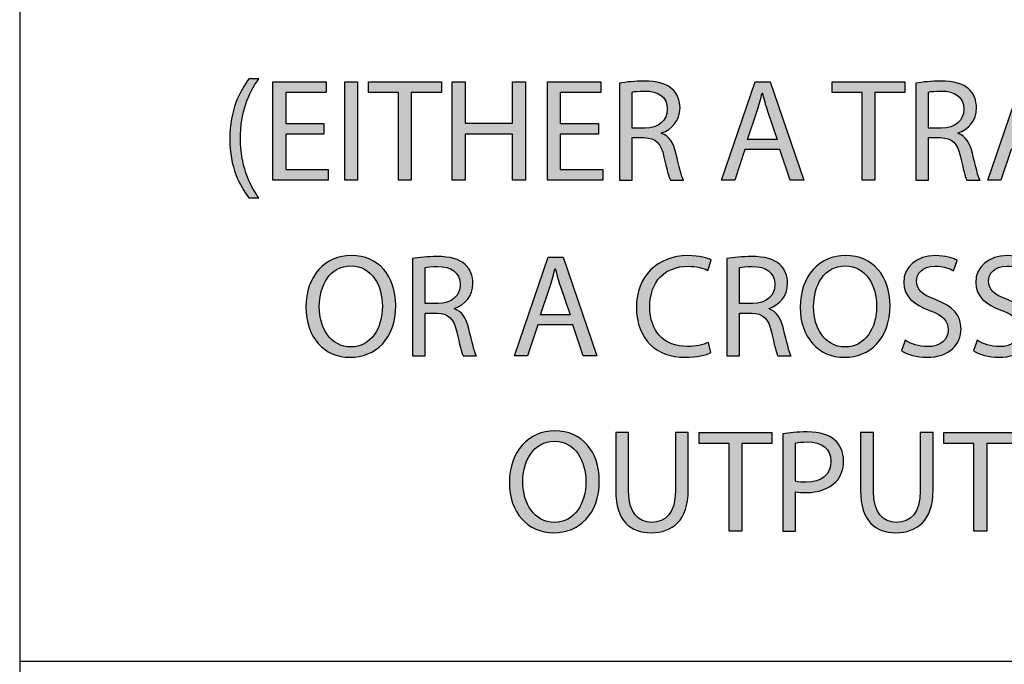
# Model space of a CAD drawing. Extents: x 0.49 to 7.8, y -9.7 to -0.42.
# Drawn here: x 0.8 to 1.54, y -3.7 to -3.21 of the extents above; entities that cross this region are included whole.
import ezdxf

# ---------------------------------------------------------------- set-up
doc = ezdxf.new("R2010")
doc.units = 0
doc.header["$MEASUREMENT"] = 0
doc.layers.add('LAYER_1', color=7, linetype='CONTINUOUS')

# ---------------------------------------------------------------- blocks, each defined once
blk = doc.blocks.new('BLOCK_103')
at = {"layer": 'LAYER_1'}
h = blk.add_hatch(color=7, dxfattribs=at)
h.dxf.hatch_style = 2
edge = h.paths.add_edge_path()
edge.add_spline(control_points=[(0.97772, -3.25732), (0.96962, -3.26831), (0.96384, -3.28263), (0.96384, -3.30284), (0.96384, -3.32261), (0.96995, -3.33672), (0.97772, -3.34782), (0.97772, -3.34782), (0.97017, -3.34782), (0.97017, -3.34782), (0.96318, -3.3386), (0.95562, -3.32439), (0.95562, -3.30273), (0.95574, -3.28097), (0.96318, -3.26664), (0.97017, -3.25732), (0.97017, -3.25732), (0.97772, -3.25732), (0.97772, -3.25732)], knot_values=[0, 0, 0, 0, 1, 1, 1, 2, 2, 2, 3, 3, 3, 4, 4, 4, 5, 5, 5, 6, 6, 6, 6], degree=3, periodic=1)
h = blk.add_hatch(color=7, dxfattribs=at)
h.dxf.hatch_style = 2
h.paths.add_polyline_path([(1.02715, -3.29929), (0.99818, -3.29929), (0.99818, -3.32627), (1.0306, -3.32627), (1.0306, -3.33438), (0.9884, -3.33438), (0.9884, -3.25954), (1.02893, -3.25954), (1.02893, -3.26764), (0.99818, -3.26764), (0.99818, -3.29129), (1.02715, -3.29129)])
h = blk.add_hatch(color=7, dxfattribs=at)
h.dxf.hatch_style = 2
h.paths.add_polyline_path([(1.05284, -3.25954), (1.05284, -3.33438), (1.04306, -3.33438), (1.04306, -3.25954)])
h = blk.add_hatch(color=7, dxfattribs=at)
h.dxf.hatch_style = 2
h.paths.add_polyline_path([(1.08394, -3.26775), (1.06118, -3.26775), (1.06118, -3.25954), (1.1166, -3.25954), (1.1166, -3.26775), (1.09372, -3.26775), (1.09372, -3.33438), (1.08394, -3.33438)])
h = blk.add_hatch(color=7, dxfattribs=at)
h.dxf.hatch_style = 2
h.paths.add_polyline_path([(1.13462, -3.25954), (1.13462, -3.29085), (1.17082, -3.29085), (1.17082, -3.25954), (1.18059, -3.25954), (1.18059, -3.33438), (1.17082, -3.33438), (1.17082, -3.29929), (1.13462, -3.29929), (1.13462, -3.33438), (1.12484, -3.33438), (1.12484, -3.25954)])
h = blk.add_hatch(color=7, dxfattribs=at)
h.dxf.hatch_style = 2
h.paths.add_polyline_path([(1.23604, -3.29929), (1.20706, -3.29929), (1.20706, -3.32627), (1.23949, -3.32627), (1.23949, -3.33438), (1.19729, -3.33438), (1.19729, -3.25954), (1.23782, -3.25954), (1.23782, -3.26764), (1.20706, -3.26764), (1.20706, -3.29129), (1.23604, -3.29129)])
h = blk.add_hatch(color=7, dxfattribs=at)
h.dxf.hatch_style = 2
edge = h.paths.add_edge_path()
edge.add_spline(control_points=[(1.25206, -3.26053), (1.25695, -3.25964), (1.26406, -3.25898), (1.27061, -3.25898), (1.28094, -3.25898), (1.28771, -3.26098), (1.29226, -3.26509), (1.29593, -3.26842), (1.29815, -3.27353), (1.29815, -3.27941), (1.29815, -3.28918), (1.29193, -3.29574), (1.28416, -3.2984), (1.28416, -3.2984), (1.28416, -3.29873), (1.28416, -3.29873), (1.28982, -3.30073), (1.29326, -3.30606), (1.29504, -3.31384), (1.29749, -3.32428), (1.29926, -3.3315), (1.30082, -3.33438), (1.30082, -3.33438), (1.29082, -3.33438), (1.29082, -3.33438), (1.2896, -3.33216), (1.28793, -3.32583), (1.28594, -3.3165), (1.28371, -3.30618), (1.2796, -3.30229), (1.27083, -3.30195), (1.27083, -3.30195), (1.26173, -3.30195), (1.26173, -3.30195), (1.26173, -3.30195), (1.26173, -3.33438), (1.26173, -3.33438), (1.26173, -3.33438), (1.25206, -3.33438), (1.25206, -3.33438), (1.25206, -3.33438), (1.25206, -3.26053), (1.25206, -3.26053)], knot_values=[0, 0, 0, 0, 1, 1, 1, 2, 2, 2, 3, 3, 3, 4, 4, 4, 5, 5, 5, 6, 6, 6, 7, 7, 7, 8, 8, 8, 9, 9, 9, 10, 10, 10, 11, 11, 11, 12, 12, 12, 13, 13, 13, 14, 14, 14, 14], degree=3, periodic=1)
edge = h.paths.add_edge_path()
edge.add_spline(control_points=[(1.26173, -3.29463), (1.26173, -3.29463), (1.27161, -3.29463), (1.27161, -3.29463), (1.28193, -3.29463), (1.28849, -3.28896), (1.28849, -3.28042), (1.28849, -3.27075), (1.28149, -3.26653), (1.27127, -3.26653), (1.26661, -3.26653), (1.26339, -3.26687), (1.26173, -3.26731), (1.26173, -3.26731), (1.26173, -3.29463), (1.26173, -3.29463)], knot_values=[0, 0, 0, 0, 1, 1, 1, 2, 2, 2, 3, 3, 3, 4, 4, 4, 5, 5, 5, 5], degree=3, periodic=1)
h = blk.add_hatch(color=7, dxfattribs=at)
h.dxf.hatch_style = 2
h.paths.add_polyline_path([(1.3475, -3.31084), (1.33973, -3.33438), (1.32973, -3.33438), (1.35527, -3.25954), (1.36682, -3.25954), (1.39236, -3.33438), (1.38203, -3.33438), (1.37404, -3.31084)])
edge = h.paths.add_edge_path()
edge.add_spline(control_points=[(1.37215, -3.30329), (1.37215, -3.30329), (1.36471, -3.28175), (1.36471, -3.28175), (1.36304, -3.27686), (1.36194, -3.27242), (1.36083, -3.26809), (1.36083, -3.26809), (1.3606, -3.26809), (1.3606, -3.26809), (1.35949, -3.27242), (1.35838, -3.27708), (1.35683, -3.28164), (1.35683, -3.28164), (1.3495, -3.30329), (1.3495, -3.30329), (1.3495, -3.30329), (1.37215, -3.30329), (1.37215, -3.30329)], knot_values=[0, 0, 0, 0, 1, 1, 1, 2, 2, 2, 3, 3, 3, 4, 4, 4, 5, 5, 5, 6, 6, 6, 6], degree=3, periodic=1)
h = blk.add_hatch(color=7, dxfattribs=at)
h.dxf.hatch_style = 2
h.paths.add_polyline_path([(1.43661, -3.26775), (1.41385, -3.26775), (1.41385, -3.25954), (1.46926, -3.25954), (1.46926, -3.26775), (1.44638, -3.26775), (1.44638, -3.33438), (1.43661, -3.33438)])
h = blk.add_hatch(color=7, dxfattribs=at)
h.dxf.hatch_style = 2
edge = h.paths.add_edge_path()
edge.add_spline(control_points=[(1.47761, -3.26053), (1.4825, -3.25964), (1.48961, -3.25898), (1.49616, -3.25898), (1.50649, -3.25898), (1.51326, -3.26098), (1.51782, -3.26509), (1.52148, -3.26842), (1.5237, -3.27353), (1.5237, -3.27941), (1.5237, -3.28918), (1.51748, -3.29574), (1.50971, -3.2984), (1.50971, -3.2984), (1.50971, -3.29873), (1.50971, -3.29873), (1.51537, -3.30073), (1.51882, -3.30606), (1.5206, -3.31384), (1.52304, -3.32428), (1.52481, -3.3315), (1.52637, -3.33438), (1.52637, -3.33438), (1.51637, -3.33438), (1.51637, -3.33438), (1.51515, -3.33216), (1.51349, -3.32583), (1.51149, -3.3165), (1.50926, -3.30618), (1.50515, -3.30229), (1.49639, -3.30195), (1.49639, -3.30195), (1.48728, -3.30195), (1.48728, -3.30195), (1.48728, -3.30195), (1.48728, -3.33438), (1.48728, -3.33438), (1.48728, -3.33438), (1.47761, -3.33438), (1.47761, -3.33438), (1.47761, -3.33438), (1.47761, -3.26053), (1.47761, -3.26053)], knot_values=[0, 0, 0, 0, 1, 1, 1, 2, 2, 2, 3, 3, 3, 4, 4, 4, 5, 5, 5, 6, 6, 6, 7, 7, 7, 8, 8, 8, 9, 9, 9, 10, 10, 10, 11, 11, 11, 12, 12, 12, 13, 13, 13, 14, 14, 14, 14], degree=3, periodic=1)
edge = h.paths.add_edge_path()
edge.add_spline(control_points=[(1.48728, -3.29463), (1.48728, -3.29463), (1.49716, -3.29463), (1.49716, -3.29463), (1.50749, -3.29463), (1.51404, -3.28896), (1.51404, -3.28042), (1.51404, -3.27075), (1.50705, -3.26653), (1.49683, -3.26653), (1.49217, -3.26653), (1.48895, -3.26687), (1.48728, -3.26731), (1.48728, -3.26731), (1.48728, -3.29463), (1.48728, -3.29463)], knot_values=[0, 0, 0, 0, 1, 1, 1, 2, 2, 2, 3, 3, 3, 4, 4, 4, 5, 5, 5, 5], degree=3, periodic=1)
h = blk.add_hatch(color=7, dxfattribs=at)
h.dxf.hatch_style = 2
h.paths.add_polyline_path([(1.55006, -3.31084), (1.54228, -3.33438), (1.53229, -3.33438), (1.55783, -3.25954), (1.56938, -3.25954), (1.59492, -3.33438), (1.58459, -3.33438), (1.57659, -3.31084)])
edge = h.paths.add_edge_path()
edge.add_spline(control_points=[(1.57471, -3.30329), (1.57471, -3.30329), (1.56727, -3.28175), (1.56727, -3.28175), (1.5656, -3.27686), (1.56449, -3.27242), (1.56338, -3.26809), (1.56338, -3.26809), (1.56316, -3.26809), (1.56316, -3.26809), (1.56205, -3.27242), (1.56093, -3.27708), (1.55938, -3.28164), (1.55938, -3.28164), (1.55205, -3.30329), (1.55205, -3.30329), (1.55205, -3.30329), (1.57471, -3.30329), (1.57471, -3.30329)], knot_values=[0, 0, 0, 0, 1, 1, 1, 2, 2, 2, 3, 3, 3, 4, 4, 4, 5, 5, 5, 6, 6, 6, 6], degree=3, periodic=1)
h = blk.add_hatch(color=7, dxfattribs=at)
h.dxf.hatch_style = 2
edge = h.paths.add_edge_path()
edge.add_spline(control_points=[(1.08192, -3.42952), (1.08192, -3.45517), (1.06626, -3.46894), (1.04717, -3.46894), (1.02729, -3.46894), (1.01352, -3.4535), (1.01352, -3.43085), (1.01352, -3.40708), (1.02818, -3.39153), (1.04816, -3.39153), (1.06871, -3.39153), (1.08192, -3.40719), (1.08192, -3.42952)], knot_values=[0, 0, 0, 0, 1, 1, 1, 2, 2, 2, 3, 3, 3, 4, 4, 4, 4], degree=3, periodic=1)
edge = h.paths.add_edge_path()
edge.add_spline(control_points=[(1.02374, -3.43062), (1.02374, -3.44673), (1.0324, -3.46105), (1.04772, -3.46105), (1.06304, -3.46105), (1.07171, -3.44695), (1.07171, -3.42996), (1.07171, -3.41496), (1.06393, -3.39942), (1.04783, -3.39942), (1.03173, -3.39942), (1.02374, -3.4143), (1.02374, -3.43062)], knot_values=[0, 0, 0, 0, 1, 1, 1, 2, 2, 2, 3, 3, 3, 4, 4, 4, 4], degree=3, periodic=1)
h = blk.add_hatch(color=7, dxfattribs=at)
h.dxf.hatch_style = 2
edge = h.paths.add_edge_path()
edge.add_spline(control_points=[(1.09452, -3.39387), (1.0994, -3.39298), (1.10651, -3.39231), (1.11306, -3.39231), (1.12339, -3.39231), (1.13016, -3.39431), (1.13471, -3.39842), (1.13838, -3.40175), (1.1406, -3.40686), (1.1406, -3.41275), (1.1406, -3.42252), (1.13438, -3.42907), (1.12661, -3.43174), (1.12661, -3.43174), (1.12661, -3.43207), (1.12661, -3.43207), (1.13227, -3.43407), (1.13572, -3.4394), (1.13749, -3.44717), (1.13993, -3.45761), (1.14171, -3.46483), (1.14326, -3.46772), (1.14326, -3.46772), (1.13327, -3.46772), (1.13327, -3.46772), (1.13205, -3.46549), (1.13038, -3.45917), (1.12838, -3.44984), (1.12616, -3.43951), (1.12206, -3.43562), (1.11328, -3.43529), (1.11328, -3.43529), (1.10417, -3.43529), (1.10417, -3.43529), (1.10417, -3.43529), (1.10417, -3.46772), (1.10417, -3.46772), (1.10417, -3.46772), (1.09452, -3.46772), (1.09452, -3.46772), (1.09452, -3.46772), (1.09452, -3.39387), (1.09452, -3.39387)], knot_values=[0, 0, 0, 0, 1, 1, 1, 2, 2, 2, 3, 3, 3, 4, 4, 4, 5, 5, 5, 6, 6, 6, 7, 7, 7, 8, 8, 8, 9, 9, 9, 10, 10, 10, 11, 11, 11, 12, 12, 12, 13, 13, 13, 14, 14, 14, 14], degree=3, periodic=1)
edge = h.paths.add_edge_path()
edge.add_spline(control_points=[(1.10417, -3.42796), (1.10417, -3.42796), (1.11406, -3.42796), (1.11406, -3.42796), (1.12438, -3.42796), (1.13094, -3.4223), (1.13094, -3.41374), (1.13094, -3.40409), (1.12394, -3.39986), (1.11372, -3.39986), (1.10906, -3.39986), (1.10584, -3.4002), (1.10417, -3.40064), (1.10417, -3.40064), (1.10417, -3.42796), (1.10417, -3.42796)], knot_values=[0, 0, 0, 0, 1, 1, 1, 2, 2, 2, 3, 3, 3, 4, 4, 4, 5, 5, 5, 5], degree=3, periodic=1)
h = blk.add_hatch(color=7, dxfattribs=at)
h.dxf.hatch_style = 2
h.paths.add_polyline_path([(1.18995, -3.44417), (1.18218, -3.46772), (1.17218, -3.46772), (1.19772, -3.39287), (1.20927, -3.39287), (1.23482, -3.46772), (1.22449, -3.46772), (1.21649, -3.44417)])
edge = h.paths.add_edge_path()
edge.add_spline(control_points=[(1.2146, -3.43663), (1.2146, -3.43663), (1.20716, -3.41508), (1.20716, -3.41508), (1.2055, -3.41019), (1.20439, -3.40575), (1.20327, -3.40142), (1.20327, -3.40142), (1.20305, -3.40142), (1.20305, -3.40142), (1.20194, -3.40575), (1.20083, -3.41041), (1.19928, -3.41496), (1.19928, -3.41496), (1.19195, -3.43663), (1.19195, -3.43663), (1.19195, -3.43663), (1.2146, -3.43663), (1.2146, -3.43663)], knot_values=[0, 0, 0, 0, 1, 1, 1, 2, 2, 2, 3, 3, 3, 4, 4, 4, 5, 5, 5, 6, 6, 6, 6], degree=3, periodic=1)
h = blk.add_hatch(color=7, dxfattribs=at)
h.dxf.hatch_style = 2
edge = h.paths.add_edge_path()
edge.add_spline(control_points=[(1.32159, -3.46539), (1.31815, -3.46716), (1.31093, -3.46894), (1.30183, -3.46894), (1.28073, -3.46894), (1.26496, -3.45561), (1.26496, -3.43096), (1.26496, -3.40742), (1.28084, -3.39165), (1.30405, -3.39165), (1.31327, -3.39165), (1.31926, -3.39364), (1.32182, -3.39498), (1.32182, -3.39498), (1.31937, -3.40287), (1.31937, -3.40287), (1.31582, -3.40109), (1.3106, -3.39975), (1.30438, -3.39975), (1.28683, -3.39975), (1.27517, -3.41097), (1.27517, -3.43062), (1.27517, -3.44906), (1.28573, -3.46072), (1.30383, -3.46072), (1.30982, -3.46072), (1.31582, -3.4595), (1.3197, -3.45761), (1.3197, -3.45761), (1.32159, -3.46539), (1.32159, -3.46539)], knot_values=[0, 0, 0, 0, 1, 1, 1, 2, 2, 2, 3, 3, 3, 4, 4, 4, 5, 5, 5, 6, 6, 6, 7, 7, 7, 8, 8, 8, 9, 9, 9, 10, 10, 10, 10], degree=3, periodic=1)
h = blk.add_hatch(color=7, dxfattribs=at)
h.dxf.hatch_style = 2
edge = h.paths.add_edge_path()
edge.add_spline(control_points=[(1.33384, -3.39387), (1.33873, -3.39298), (1.34584, -3.39231), (1.35239, -3.39231), (1.36272, -3.39231), (1.36949, -3.39431), (1.37404, -3.39842), (1.37771, -3.40175), (1.37993, -3.40686), (1.37993, -3.41275), (1.37993, -3.42252), (1.37371, -3.42907), (1.36593, -3.43174), (1.36593, -3.43174), (1.36593, -3.43207), (1.36593, -3.43207), (1.3716, -3.43407), (1.37504, -3.4394), (1.37682, -3.44717), (1.37926, -3.45761), (1.38104, -3.46483), (1.3826, -3.46772), (1.3826, -3.46772), (1.3726, -3.46772), (1.3726, -3.46772), (1.37138, -3.46549), (1.36971, -3.45917), (1.36771, -3.44984), (1.36549, -3.43951), (1.36138, -3.43562), (1.35261, -3.43529), (1.35261, -3.43529), (1.34351, -3.43529), (1.34351, -3.43529), (1.34351, -3.43529), (1.34351, -3.46772), (1.34351, -3.46772), (1.34351, -3.46772), (1.33384, -3.46772), (1.33384, -3.46772), (1.33384, -3.46772), (1.33384, -3.39387), (1.33384, -3.39387)], knot_values=[0, 0, 0, 0, 1, 1, 1, 2, 2, 2, 3, 3, 3, 4, 4, 4, 5, 5, 5, 6, 6, 6, 7, 7, 7, 8, 8, 8, 9, 9, 9, 10, 10, 10, 11, 11, 11, 12, 12, 12, 13, 13, 13, 14, 14, 14, 14], degree=3, periodic=1)
edge = h.paths.add_edge_path()
edge.add_spline(control_points=[(1.34351, -3.42796), (1.34351, -3.42796), (1.35339, -3.42796), (1.35339, -3.42796), (1.36372, -3.42796), (1.37027, -3.4223), (1.37027, -3.41374), (1.37027, -3.40409), (1.36327, -3.39986), (1.35305, -3.39986), (1.34839, -3.39986), (1.34517, -3.4002), (1.34351, -3.40064), (1.34351, -3.40064), (1.34351, -3.42796), (1.34351, -3.42796)], knot_values=[0, 0, 0, 0, 1, 1, 1, 2, 2, 2, 3, 3, 3, 4, 4, 4, 5, 5, 5, 5], degree=3, periodic=1)
h = blk.add_hatch(color=7, dxfattribs=at)
h.dxf.hatch_style = 2
edge = h.paths.add_edge_path()
edge.add_spline(control_points=[(1.45792, -3.42952), (1.45792, -3.45517), (1.44226, -3.46894), (1.42316, -3.46894), (1.40328, -3.46894), (1.38951, -3.4535), (1.38951, -3.43085), (1.38951, -3.40708), (1.40417, -3.39153), (1.42416, -3.39153), (1.4447, -3.39153), (1.45792, -3.40719), (1.45792, -3.42952)], knot_values=[0, 0, 0, 0, 1, 1, 1, 2, 2, 2, 3, 3, 3, 4, 4, 4, 4], degree=3, periodic=1)
edge = h.paths.add_edge_path()
edge.add_spline(control_points=[(1.39973, -3.43062), (1.39973, -3.44673), (1.40839, -3.46105), (1.42371, -3.46105), (1.43904, -3.46105), (1.4477, -3.44695), (1.4477, -3.42996), (1.4477, -3.41496), (1.43993, -3.39942), (1.42382, -3.39942), (1.40772, -3.39942), (1.39973, -3.4143), (1.39973, -3.43062)], knot_values=[0, 0, 0, 0, 1, 1, 1, 2, 2, 2, 3, 3, 3, 4, 4, 4, 4], degree=3, periodic=1)
h = blk.add_hatch(color=7, dxfattribs=at)
h.dxf.hatch_style = 2
edge = h.paths.add_edge_path()
edge.add_spline(control_points=[(1.46929, -3.45595), (1.47362, -3.45872), (1.47984, -3.46083), (1.4865, -3.46083), (1.49638, -3.46083), (1.50216, -3.45561), (1.50216, -3.44806), (1.50216, -3.44118), (1.49816, -3.43707), (1.48805, -3.43329), (1.47584, -3.42885), (1.46829, -3.42241), (1.46829, -3.41197), (1.46829, -3.40031), (1.47795, -3.39165), (1.49249, -3.39165), (1.50005, -3.39165), (1.50571, -3.39343), (1.50893, -3.39531), (1.50893, -3.39531), (1.50627, -3.4032), (1.50627, -3.4032), (1.50393, -3.40175), (1.49894, -3.39964), (1.49216, -3.39964), (1.48195, -3.39964), (1.47806, -3.40575), (1.47806, -3.41086), (1.47806, -3.41785), (1.48261, -3.4213), (1.49294, -3.42529), (1.5056, -3.43018), (1.51193, -3.43629), (1.51193, -3.44729), (1.51193, -3.45884), (1.50349, -3.46894), (1.48583, -3.46894), (1.47861, -3.46894), (1.47073, -3.46672), (1.46673, -3.46405), (1.46673, -3.46405), (1.46929, -3.45595), (1.46929, -3.45595)], knot_values=[0, 0, 0, 0, 1, 1, 1, 2, 2, 2, 3, 3, 3, 4, 4, 4, 5, 5, 5, 6, 6, 6, 7, 7, 7, 8, 8, 8, 9, 9, 9, 10, 10, 10, 11, 11, 11, 12, 12, 12, 13, 13, 13, 14, 14, 14, 14], degree=3, periodic=1)
h = blk.add_hatch(color=7, dxfattribs=at)
h.dxf.hatch_style = 2
edge = h.paths.add_edge_path()
edge.add_spline(control_points=[(1.52406, -3.45595), (1.52839, -3.45872), (1.53461, -3.46083), (1.54127, -3.46083), (1.55116, -3.46083), (1.55693, -3.45561), (1.55693, -3.44806), (1.55693, -3.44118), (1.55294, -3.43707), (1.54283, -3.43329), (1.53061, -3.42885), (1.52306, -3.42241), (1.52306, -3.41197), (1.52306, -3.40031), (1.53272, -3.39165), (1.54728, -3.39165), (1.55482, -3.39165), (1.56049, -3.39343), (1.56371, -3.39531), (1.56371, -3.39531), (1.56104, -3.4032), (1.56104, -3.4032), (1.55871, -3.40175), (1.55371, -3.39964), (1.54694, -3.39964), (1.53672, -3.39964), (1.53284, -3.40575), (1.53284, -3.41086), (1.53284, -3.41785), (1.53739, -3.4213), (1.54772, -3.42529), (1.56038, -3.43018), (1.5667, -3.43629), (1.5667, -3.44729), (1.5667, -3.45884), (1.55827, -3.46894), (1.54061, -3.46894), (1.53339, -3.46894), (1.52551, -3.46672), (1.52151, -3.46405), (1.52151, -3.46405), (1.52406, -3.45595), (1.52406, -3.45595)], knot_values=[0, 0, 0, 0, 1, 1, 1, 2, 2, 2, 3, 3, 3, 4, 4, 4, 5, 5, 5, 6, 6, 6, 7, 7, 7, 8, 8, 8, 9, 9, 9, 10, 10, 10, 11, 11, 11, 12, 12, 12, 13, 13, 13, 14, 14, 14, 14], degree=3, periodic=1)
h = blk.add_hatch(color=7, dxfattribs=at)
h.dxf.hatch_style = 2
edge = h.paths.add_edge_path()
edge.add_spline(control_points=[(1.23675, -3.56285), (1.23675, -3.5885), (1.2211, -3.60227), (1.20199, -3.60227), (1.18212, -3.60227), (1.16834, -3.58683), (1.16834, -3.56418), (1.16834, -3.54042), (1.183, -3.52487), (1.20299, -3.52487), (1.22354, -3.52487), (1.23675, -3.54053), (1.23675, -3.56285)], knot_values=[0, 0, 0, 0, 1, 1, 1, 2, 2, 2, 3, 3, 3, 4, 4, 4, 4], degree=3, periodic=1)
edge = h.paths.add_edge_path()
edge.add_spline(control_points=[(1.17856, -3.56396), (1.17856, -3.58006), (1.18722, -3.59439), (1.20255, -3.59439), (1.21788, -3.59439), (1.22654, -3.58028), (1.22654, -3.56329), (1.22654, -3.5483), (1.21876, -3.53276), (1.20266, -3.53276), (1.18656, -3.53276), (1.17856, -3.54763), (1.17856, -3.56396)], knot_values=[0, 0, 0, 0, 1, 1, 1, 2, 2, 2, 3, 3, 3, 4, 4, 4, 4], degree=3, periodic=1)
h = blk.add_hatch(color=7, dxfattribs=at)
h.dxf.hatch_style = 2
edge = h.paths.add_edge_path()
edge.add_spline(control_points=[(1.25901, -3.5262), (1.25901, -3.5262), (1.25901, -3.57062), (1.25901, -3.57062), (1.25901, -3.58728), (1.26645, -3.59439), (1.27644, -3.59439), (1.28743, -3.59439), (1.29465, -3.58706), (1.29465, -3.57062), (1.29465, -3.57062), (1.29465, -3.5262), (1.29465, -3.5262), (1.29465, -3.5262), (1.30442, -3.5262), (1.30442, -3.5262), (1.30442, -3.5262), (1.30442, -3.56995), (1.30442, -3.56995), (1.30442, -3.59294), (1.29232, -3.60227), (1.2761, -3.60227), (1.26078, -3.60227), (1.24923, -3.59361), (1.24923, -3.57029), (1.24923, -3.57029), (1.24923, -3.5262), (1.24923, -3.5262), (1.24923, -3.5262), (1.25901, -3.5262), (1.25901, -3.5262)], knot_values=[0, 0, 0, 0, 1, 1, 1, 2, 2, 2, 3, 3, 3, 4, 4, 4, 5, 5, 5, 6, 6, 6, 7, 7, 7, 8, 8, 8, 9, 9, 9, 10, 10, 10, 10], degree=3, periodic=1)
h = blk.add_hatch(color=7, dxfattribs=at)
h.dxf.hatch_style = 2
h.paths.add_polyline_path([(1.33544, -3.53442), (1.31268, -3.53442), (1.31268, -3.5262), (1.36809, -3.5262), (1.36809, -3.53442), (1.34521, -3.53442), (1.34521, -3.60105), (1.33544, -3.60105)])
h = blk.add_hatch(color=7, dxfattribs=at)
h.dxf.hatch_style = 2
edge = h.paths.add_edge_path()
edge.add_spline(control_points=[(1.37645, -3.52709), (1.38112, -3.52631), (1.38722, -3.52565), (1.39499, -3.52565), (1.40455, -3.52565), (1.41154, -3.52787), (1.41598, -3.53187), (1.41998, -3.53542), (1.42254, -3.54086), (1.42254, -3.54753), (1.42254, -3.5543), (1.42054, -3.55963), (1.41676, -3.56352), (1.41154, -3.56896), (1.40333, -3.57173), (1.39389, -3.57173), (1.391, -3.57173), (1.38833, -3.57162), (1.38611, -3.57107), (1.38611, -3.57107), (1.38611, -3.60105), (1.38611, -3.60105), (1.38611, -3.60105), (1.37645, -3.60105), (1.37645, -3.60105), (1.37645, -3.60105), (1.37645, -3.52709), (1.37645, -3.52709)], knot_values=[0, 0, 0, 0, 1, 1, 1, 2, 2, 2, 3, 3, 3, 4, 4, 4, 5, 5, 5, 6, 6, 6, 7, 7, 7, 8, 8, 8, 9, 9, 9, 9], degree=3, periodic=1)
edge = h.paths.add_edge_path()
edge.add_spline(control_points=[(1.38611, -3.56318), (1.38822, -3.56373), (1.39089, -3.56396), (1.39411, -3.56396), (1.40577, -3.56396), (1.41288, -3.55819), (1.41288, -3.54808), (1.41288, -3.53809), (1.40577, -3.53331), (1.39522, -3.53331), (1.391, -3.53331), (1.38778, -3.53364), (1.38611, -3.53408), (1.38611, -3.53408), (1.38611, -3.56318), (1.38611, -3.56318)], knot_values=[0, 0, 0, 0, 1, 1, 1, 2, 2, 2, 3, 3, 3, 4, 4, 4, 5, 5, 5, 5], degree=3, periodic=1)
h = blk.add_hatch(color=7, dxfattribs=at)
h.dxf.hatch_style = 2
edge = h.paths.add_edge_path()
edge.add_spline(control_points=[(1.44522, -3.5262), (1.44522, -3.5262), (1.44522, -3.57062), (1.44522, -3.57062), (1.44522, -3.58728), (1.45266, -3.59439), (1.46266, -3.59439), (1.47365, -3.59439), (1.48087, -3.58706), (1.48087, -3.57062), (1.48087, -3.57062), (1.48087, -3.5262), (1.48087, -3.5262), (1.48087, -3.5262), (1.49064, -3.5262), (1.49064, -3.5262), (1.49064, -3.5262), (1.49064, -3.56995), (1.49064, -3.56995), (1.49064, -3.59294), (1.47854, -3.60227), (1.46232, -3.60227), (1.447, -3.60227), (1.43545, -3.59361), (1.43545, -3.57029), (1.43545, -3.57029), (1.43545, -3.5262), (1.43545, -3.5262), (1.43545, -3.5262), (1.44522, -3.5262), (1.44522, -3.5262)], knot_values=[0, 0, 0, 0, 1, 1, 1, 2, 2, 2, 3, 3, 3, 4, 4, 4, 5, 5, 5, 6, 6, 6, 7, 7, 7, 8, 8, 8, 9, 9, 9, 10, 10, 10, 10], degree=3, periodic=1)
h = blk.add_hatch(color=7, dxfattribs=at)
h.dxf.hatch_style = 2
h.paths.add_polyline_path([(1.52166, -3.53442), (1.4989, -3.53442), (1.4989, -3.5262), (1.55431, -3.5262), (1.55431, -3.53442), (1.53143, -3.53442), (1.53143, -3.60105), (1.52166, -3.60105)])
for points in [[(1.02715, -3.29929), (0.99818, -3.29929), (0.99818, -3.32627), (1.0306, -3.32627), (1.0306, -3.33438), (0.9884, -3.33438), (0.9884, -3.25954), (1.02893, -3.25954), (1.02893, -3.26764), (0.99818, -3.26764), (0.99818, -3.29129), (1.02715, -3.29129), (1.02715, -3.29929)], [(1.05284, -3.25954), (1.05284, -3.33438), (1.04306, -3.33438), (1.04306, -3.25954), (1.05284, -3.25954)], [(1.08394, -3.26775), (1.06118, -3.26775), (1.06118, -3.25954), (1.1166, -3.25954), (1.1166, -3.26775), (1.09372, -3.26775), (1.09372, -3.33438), (1.08394, -3.33438), (1.08394, -3.26775)], [(1.13462, -3.25954), (1.13462, -3.29085), (1.17082, -3.29085), (1.17082, -3.25954), (1.18059, -3.25954), (1.18059, -3.33438), (1.17082, -3.33438), (1.17082, -3.29929), (1.13462, -3.29929), (1.13462, -3.33438), (1.12484, -3.33438), (1.12484, -3.25954), (1.13462, -3.25954)], [(1.23604, -3.29929), (1.20706, -3.29929), (1.20706, -3.32627), (1.23949, -3.32627), (1.23949, -3.33438), (1.19729, -3.33438), (1.19729, -3.25954), (1.23782, -3.25954), (1.23782, -3.26764), (1.20706, -3.26764), (1.20706, -3.29129), (1.23604, -3.29129), (1.23604, -3.29929)], [(1.3475, -3.31084), (1.33973, -3.33438), (1.32973, -3.33438), (1.35527, -3.25954), (1.36682, -3.25954), (1.39236, -3.33438), (1.38203, -3.33438), (1.37404, -3.31084), (1.3475, -3.31084)], [(1.43661, -3.26775), (1.41385, -3.26775), (1.41385, -3.25954), (1.46926, -3.25954), (1.46926, -3.26775), (1.44638, -3.26775), (1.44638, -3.33438), (1.43661, -3.33438), (1.43661, -3.26775)], [(1.55006, -3.31084), (1.54228, -3.33438), (1.53229, -3.33438), (1.55783, -3.25954), (1.56938, -3.25954), (1.59492, -3.33438), (1.58459, -3.33438), (1.57659, -3.31084), (1.55006, -3.31084)], [(1.18995, -3.44417), (1.18218, -3.46772), (1.17218, -3.46772), (1.19772, -3.39287), (1.20927, -3.39287), (1.23482, -3.46772), (1.22449, -3.46772), (1.21649, -3.44417), (1.18995, -3.44417)], [(1.33544, -3.53442), (1.31268, -3.53442), (1.31268, -3.5262), (1.36809, -3.5262), (1.36809, -3.53442), (1.34521, -3.53442), (1.34521, -3.60105), (1.33544, -3.60105), (1.33544, -3.53442)], [(1.52166, -3.53442), (1.4989, -3.53442), (1.4989, -3.5262), (1.55431, -3.5262), (1.55431, -3.53442), (1.53143, -3.53442), (1.53143, -3.60105), (1.52166, -3.60105), (1.52166, -3.53442)]]:
    blk.add_lwpolyline(points, dxfattribs=at)
for points, knots in [([(0.97772, -3.25732), (0.96962, -3.26831), (0.96384, -3.28263), (0.96384, -3.30284), (0.96384, -3.32261), (0.96995, -3.33672), (0.97772, -3.34782), (0.97772, -3.34782), (0.97017, -3.34782), (0.97017, -3.34782), (0.96318, -3.3386), (0.95562, -3.32439), (0.95562, -3.30273), (0.95574, -3.28097), (0.96318, -3.26664), (0.97017, -3.25732), (0.97017, -3.25732), (0.97772, -3.25732), (0.97772, -3.25732)], [0, 0, 0, 0, 1, 1, 1, 2, 2, 2, 3, 3, 3, 4, 4, 4, 5, 5, 5, 6, 6, 6, 6]), ([(1.25206, -3.26053), (1.25695, -3.25964), (1.26406, -3.25898), (1.27061, -3.25898), (1.28094, -3.25898), (1.28771, -3.26098), (1.29226, -3.26509), (1.29593, -3.26842), (1.29815, -3.27353), (1.29815, -3.27941), (1.29815, -3.28918), (1.29193, -3.29574), (1.28416, -3.2984), (1.28416, -3.2984), (1.28416, -3.29873), (1.28416, -3.29873), (1.28982, -3.30073), (1.29326, -3.30606), (1.29504, -3.31384), (1.29749, -3.32428), (1.29926, -3.3315), (1.30082, -3.33438), (1.30082, -3.33438), (1.29082, -3.33438), (1.29082, -3.33438), (1.2896, -3.33216), (1.28793, -3.32583), (1.28594, -3.3165), (1.28371, -3.30618), (1.2796, -3.30229), (1.27083, -3.30195), (1.27083, -3.30195), (1.26173, -3.30195), (1.26173, -3.30195), (1.26173, -3.30195), (1.26173, -3.33438), (1.26173, -3.33438), (1.26173, -3.33438), (1.25206, -3.33438), (1.25206, -3.33438), (1.25206, -3.33438), (1.25206, -3.26053), (1.25206, -3.26053)], [0, 0, 0, 0, 1, 1, 1, 2, 2, 2, 3, 3, 3, 4, 4, 4, 5, 5, 5, 6, 6, 6, 7, 7, 7, 8, 8, 8, 9, 9, 9, 10, 10, 10, 11, 11, 11, 12, 12, 12, 13, 13, 13, 14, 14, 14, 14]), ([(1.47761, -3.26053), (1.4825, -3.25964), (1.48961, -3.25898), (1.49616, -3.25898), (1.50649, -3.25898), (1.51326, -3.26098), (1.51782, -3.26509), (1.52148, -3.26842), (1.5237, -3.27353), (1.5237, -3.27941), (1.5237, -3.28918), (1.51748, -3.29574), (1.50971, -3.2984), (1.50971, -3.2984), (1.50971, -3.29873), (1.50971, -3.29873), (1.51537, -3.30073), (1.51882, -3.30606), (1.5206, -3.31384), (1.52304, -3.32428), (1.52481, -3.3315), (1.52637, -3.33438), (1.52637, -3.33438), (1.51637, -3.33438), (1.51637, -3.33438), (1.51515, -3.33216), (1.51349, -3.32583), (1.51149, -3.3165), (1.50926, -3.30618), (1.50515, -3.30229), (1.49639, -3.30195), (1.49639, -3.30195), (1.48728, -3.30195), (1.48728, -3.30195), (1.48728, -3.30195), (1.48728, -3.33438), (1.48728, -3.33438), (1.48728, -3.33438), (1.47761, -3.33438), (1.47761, -3.33438), (1.47761, -3.33438), (1.47761, -3.26053), (1.47761, -3.26053)], [0, 0, 0, 0, 1, 1, 1, 2, 2, 2, 3, 3, 3, 4, 4, 4, 5, 5, 5, 6, 6, 6, 7, 7, 7, 8, 8, 8, 9, 9, 9, 10, 10, 10, 11, 11, 11, 12, 12, 12, 13, 13, 13, 14, 14, 14, 14]), ([(1.26173, -3.29463), (1.26173, -3.29463), (1.27161, -3.29463), (1.27161, -3.29463), (1.28193, -3.29463), (1.28849, -3.28896), (1.28849, -3.28042), (1.28849, -3.27075), (1.28149, -3.26653), (1.27127, -3.26653), (1.26661, -3.26653), (1.26339, -3.26687), (1.26173, -3.26731), (1.26173, -3.26731), (1.26173, -3.29463), (1.26173, -3.29463)], [0, 0, 0, 0, 1, 1, 1, 2, 2, 2, 3, 3, 3, 4, 4, 4, 5, 5, 5, 5]), ([(1.37215, -3.30329), (1.37215, -3.30329), (1.36471, -3.28175), (1.36471, -3.28175), (1.36304, -3.27686), (1.36194, -3.27242), (1.36083, -3.26809), (1.36083, -3.26809), (1.3606, -3.26809), (1.3606, -3.26809), (1.35949, -3.27242), (1.35838, -3.27708), (1.35683, -3.28164), (1.35683, -3.28164), (1.3495, -3.30329), (1.3495, -3.30329), (1.3495, -3.30329), (1.37215, -3.30329), (1.37215, -3.30329)], [0, 0, 0, 0, 1, 1, 1, 2, 2, 2, 3, 3, 3, 4, 4, 4, 5, 5, 5, 6, 6, 6, 6]), ([(1.48728, -3.29463), (1.48728, -3.29463), (1.49716, -3.29463), (1.49716, -3.29463), (1.50749, -3.29463), (1.51404, -3.28896), (1.51404, -3.28042), (1.51404, -3.27075), (1.50705, -3.26653), (1.49683, -3.26653), (1.49217, -3.26653), (1.48895, -3.26687), (1.48728, -3.26731), (1.48728, -3.26731), (1.48728, -3.29463), (1.48728, -3.29463)], [0, 0, 0, 0, 1, 1, 1, 2, 2, 2, 3, 3, 3, 4, 4, 4, 5, 5, 5, 5]), ([(1.08192, -3.42952), (1.08192, -3.45517), (1.06626, -3.46894), (1.04717, -3.46894), (1.02729, -3.46894), (1.01352, -3.4535), (1.01352, -3.43085), (1.01352, -3.40708), (1.02818, -3.39153), (1.04816, -3.39153), (1.06871, -3.39153), (1.08192, -3.40719), (1.08192, -3.42952)], [0, 0, 0, 0, 1, 1, 1, 2, 2, 2, 3, 3, 3, 4, 4, 4, 4]), ([(1.09452, -3.39387), (1.0994, -3.39298), (1.10651, -3.39231), (1.11306, -3.39231), (1.12339, -3.39231), (1.13016, -3.39431), (1.13471, -3.39842), (1.13838, -3.40175), (1.1406, -3.40686), (1.1406, -3.41275), (1.1406, -3.42252), (1.13438, -3.42907), (1.12661, -3.43174), (1.12661, -3.43174), (1.12661, -3.43207), (1.12661, -3.43207), (1.13227, -3.43407), (1.13572, -3.4394), (1.13749, -3.44717), (1.13993, -3.45761), (1.14171, -3.46483), (1.14326, -3.46772), (1.14326, -3.46772), (1.13327, -3.46772), (1.13327, -3.46772), (1.13205, -3.46549), (1.13038, -3.45917), (1.12838, -3.44984), (1.12616, -3.43951), (1.12206, -3.43562), (1.11328, -3.43529), (1.11328, -3.43529), (1.10417, -3.43529), (1.10417, -3.43529), (1.10417, -3.43529), (1.10417, -3.46772), (1.10417, -3.46772), (1.10417, -3.46772), (1.09452, -3.46772), (1.09452, -3.46772), (1.09452, -3.46772), (1.09452, -3.39387), (1.09452, -3.39387)], [0, 0, 0, 0, 1, 1, 1, 2, 2, 2, 3, 3, 3, 4, 4, 4, 5, 5, 5, 6, 6, 6, 7, 7, 7, 8, 8, 8, 9, 9, 9, 10, 10, 10, 11, 11, 11, 12, 12, 12, 13, 13, 13, 14, 14, 14, 14]), ([(1.32159, -3.46539), (1.31815, -3.46716), (1.31093, -3.46894), (1.30183, -3.46894), (1.28073, -3.46894), (1.26496, -3.45561), (1.26496, -3.43096), (1.26496, -3.40742), (1.28084, -3.39165), (1.30405, -3.39165), (1.31327, -3.39165), (1.31926, -3.39364), (1.32182, -3.39498), (1.32182, -3.39498), (1.31937, -3.40287), (1.31937, -3.40287), (1.31582, -3.40109), (1.3106, -3.39975), (1.30438, -3.39975), (1.28683, -3.39975), (1.27517, -3.41097), (1.27517, -3.43062), (1.27517, -3.44906), (1.28573, -3.46072), (1.30383, -3.46072), (1.30982, -3.46072), (1.31582, -3.4595), (1.3197, -3.45761), (1.3197, -3.45761), (1.32159, -3.46539), (1.32159, -3.46539)], [0, 0, 0, 0, 1, 1, 1, 2, 2, 2, 3, 3, 3, 4, 4, 4, 5, 5, 5, 6, 6, 6, 7, 7, 7, 8, 8, 8, 9, 9, 9, 10, 10, 10, 10]), ([(1.33384, -3.39387), (1.33873, -3.39298), (1.34584, -3.39231), (1.35239, -3.39231), (1.36272, -3.39231), (1.36949, -3.39431), (1.37404, -3.39842), (1.37771, -3.40175), (1.37993, -3.40686), (1.37993, -3.41275), (1.37993, -3.42252), (1.37371, -3.42907), (1.36593, -3.43174), (1.36593, -3.43174), (1.36593, -3.43207), (1.36593, -3.43207), (1.3716, -3.43407), (1.37504, -3.4394), (1.37682, -3.44717), (1.37926, -3.45761), (1.38104, -3.46483), (1.3826, -3.46772), (1.3826, -3.46772), (1.3726, -3.46772), (1.3726, -3.46772), (1.37138, -3.46549), (1.36971, -3.45917), (1.36771, -3.44984), (1.36549, -3.43951), (1.36138, -3.43562), (1.35261, -3.43529), (1.35261, -3.43529), (1.34351, -3.43529), (1.34351, -3.43529), (1.34351, -3.43529), (1.34351, -3.46772), (1.34351, -3.46772), (1.34351, -3.46772), (1.33384, -3.46772), (1.33384, -3.46772), (1.33384, -3.46772), (1.33384, -3.39387), (1.33384, -3.39387)], [0, 0, 0, 0, 1, 1, 1, 2, 2, 2, 3, 3, 3, 4, 4, 4, 5, 5, 5, 6, 6, 6, 7, 7, 7, 8, 8, 8, 9, 9, 9, 10, 10, 10, 11, 11, 11, 12, 12, 12, 13, 13, 13, 14, 14, 14, 14]), ([(1.45792, -3.42952), (1.45792, -3.45517), (1.44226, -3.46894), (1.42316, -3.46894), (1.40328, -3.46894), (1.38951, -3.4535), (1.38951, -3.43085), (1.38951, -3.40708), (1.40417, -3.39153), (1.42416, -3.39153), (1.4447, -3.39153), (1.45792, -3.40719), (1.45792, -3.42952)], [0, 0, 0, 0, 1, 1, 1, 2, 2, 2, 3, 3, 3, 4, 4, 4, 4]), ([(1.46929, -3.45595), (1.47362, -3.45872), (1.47984, -3.46083), (1.4865, -3.46083), (1.49638, -3.46083), (1.50216, -3.45561), (1.50216, -3.44806), (1.50216, -3.44118), (1.49816, -3.43707), (1.48805, -3.43329), (1.47584, -3.42885), (1.46829, -3.42241), (1.46829, -3.41197), (1.46829, -3.40031), (1.47795, -3.39165), (1.49249, -3.39165), (1.50005, -3.39165), (1.50571, -3.39343), (1.50893, -3.39531), (1.50893, -3.39531), (1.50627, -3.4032), (1.50627, -3.4032), (1.50393, -3.40175), (1.49894, -3.39964), (1.49216, -3.39964), (1.48195, -3.39964), (1.47806, -3.40575), (1.47806, -3.41086), (1.47806, -3.41785), (1.48261, -3.4213), (1.49294, -3.42529), (1.5056, -3.43018), (1.51193, -3.43629), (1.51193, -3.44729), (1.51193, -3.45884), (1.50349, -3.46894), (1.48583, -3.46894), (1.47861, -3.46894), (1.47073, -3.46672), (1.46673, -3.46405), (1.46673, -3.46405), (1.46929, -3.45595), (1.46929, -3.45595)], [0, 0, 0, 0, 1, 1, 1, 2, 2, 2, 3, 3, 3, 4, 4, 4, 5, 5, 5, 6, 6, 6, 7, 7, 7, 8, 8, 8, 9, 9, 9, 10, 10, 10, 11, 11, 11, 12, 12, 12, 13, 13, 13, 14, 14, 14, 14]), ([(1.52406, -3.45595), (1.52839, -3.45872), (1.53461, -3.46083), (1.54127, -3.46083), (1.55116, -3.46083), (1.55693, -3.45561), (1.55693, -3.44806), (1.55693, -3.44118), (1.55294, -3.43707), (1.54283, -3.43329), (1.53061, -3.42885), (1.52306, -3.42241), (1.52306, -3.41197), (1.52306, -3.40031), (1.53272, -3.39165), (1.54728, -3.39165), (1.55482, -3.39165), (1.56049, -3.39343), (1.56371, -3.39531), (1.56371, -3.39531), (1.56104, -3.4032), (1.56104, -3.4032), (1.55871, -3.40175), (1.55371, -3.39964), (1.54694, -3.39964), (1.53672, -3.39964), (1.53284, -3.40575), (1.53284, -3.41086), (1.53284, -3.41785), (1.53739, -3.4213), (1.54772, -3.42529), (1.56038, -3.43018), (1.5667, -3.43629), (1.5667, -3.44729), (1.5667, -3.45884), (1.55827, -3.46894), (1.54061, -3.46894), (1.53339, -3.46894), (1.52551, -3.46672), (1.52151, -3.46405), (1.52151, -3.46405), (1.52406, -3.45595), (1.52406, -3.45595)], [0, 0, 0, 0, 1, 1, 1, 2, 2, 2, 3, 3, 3, 4, 4, 4, 5, 5, 5, 6, 6, 6, 7, 7, 7, 8, 8, 8, 9, 9, 9, 10, 10, 10, 11, 11, 11, 12, 12, 12, 13, 13, 13, 14, 14, 14, 14]), ([(1.02374, -3.43062), (1.02374, -3.44673), (1.0324, -3.46105), (1.04772, -3.46105), (1.06304, -3.46105), (1.07171, -3.44695), (1.07171, -3.42996), (1.07171, -3.41496), (1.06393, -3.39942), (1.04783, -3.39942), (1.03173, -3.39942), (1.02374, -3.4143), (1.02374, -3.43062)], [0, 0, 0, 0, 1, 1, 1, 2, 2, 2, 3, 3, 3, 4, 4, 4, 4]), ([(1.10417, -3.42796), (1.10417, -3.42796), (1.11406, -3.42796), (1.11406, -3.42796), (1.12438, -3.42796), (1.13094, -3.4223), (1.13094, -3.41374), (1.13094, -3.40409), (1.12394, -3.39986), (1.11372, -3.39986), (1.10906, -3.39986), (1.10584, -3.4002), (1.10417, -3.40064), (1.10417, -3.40064), (1.10417, -3.42796), (1.10417, -3.42796)], [0, 0, 0, 0, 1, 1, 1, 2, 2, 2, 3, 3, 3, 4, 4, 4, 5, 5, 5, 5]), ([(1.34351, -3.42796), (1.34351, -3.42796), (1.35339, -3.42796), (1.35339, -3.42796), (1.36372, -3.42796), (1.37027, -3.4223), (1.37027, -3.41374), (1.37027, -3.40409), (1.36327, -3.39986), (1.35305, -3.39986), (1.34839, -3.39986), (1.34517, -3.4002), (1.34351, -3.40064), (1.34351, -3.40064), (1.34351, -3.42796), (1.34351, -3.42796)], [0, 0, 0, 0, 1, 1, 1, 2, 2, 2, 3, 3, 3, 4, 4, 4, 5, 5, 5, 5]), ([(1.39973, -3.43062), (1.39973, -3.44673), (1.40839, -3.46105), (1.42371, -3.46105), (1.43904, -3.46105), (1.4477, -3.44695), (1.4477, -3.42996), (1.4477, -3.41496), (1.43993, -3.39942), (1.42382, -3.39942), (1.40772, -3.39942), (1.39973, -3.4143), (1.39973, -3.43062)], [0, 0, 0, 0, 1, 1, 1, 2, 2, 2, 3, 3, 3, 4, 4, 4, 4]), ([(1.2146, -3.43663), (1.2146, -3.43663), (1.20716, -3.41508), (1.20716, -3.41508), (1.2055, -3.41019), (1.20439, -3.40575), (1.20327, -3.40142), (1.20327, -3.40142), (1.20305, -3.40142), (1.20305, -3.40142), (1.20194, -3.40575), (1.20083, -3.41041), (1.19928, -3.41496), (1.19928, -3.41496), (1.19195, -3.43663), (1.19195, -3.43663), (1.19195, -3.43663), (1.2146, -3.43663), (1.2146, -3.43663)], [0, 0, 0, 0, 1, 1, 1, 2, 2, 2, 3, 3, 3, 4, 4, 4, 5, 5, 5, 6, 6, 6, 6]), ([(1.23675, -3.56285), (1.23675, -3.5885), (1.2211, -3.60227), (1.20199, -3.60227), (1.18212, -3.60227), (1.16834, -3.58683), (1.16834, -3.56418), (1.16834, -3.54042), (1.183, -3.52487), (1.20299, -3.52487), (1.22354, -3.52487), (1.23675, -3.54053), (1.23675, -3.56285)], [0, 0, 0, 0, 1, 1, 1, 2, 2, 2, 3, 3, 3, 4, 4, 4, 4]), ([(1.25901, -3.5262), (1.25901, -3.5262), (1.25901, -3.57062), (1.25901, -3.57062), (1.25901, -3.58728), (1.26645, -3.59439), (1.27644, -3.59439), (1.28743, -3.59439), (1.29465, -3.58706), (1.29465, -3.57062), (1.29465, -3.57062), (1.29465, -3.5262), (1.29465, -3.5262), (1.29465, -3.5262), (1.30442, -3.5262), (1.30442, -3.5262), (1.30442, -3.5262), (1.30442, -3.56995), (1.30442, -3.56995), (1.30442, -3.59294), (1.29232, -3.60227), (1.2761, -3.60227), (1.26078, -3.60227), (1.24923, -3.59361), (1.24923, -3.57029), (1.24923, -3.57029), (1.24923, -3.5262), (1.24923, -3.5262), (1.24923, -3.5262), (1.25901, -3.5262), (1.25901, -3.5262)], [0, 0, 0, 0, 1, 1, 1, 2, 2, 2, 3, 3, 3, 4, 4, 4, 5, 5, 5, 6, 6, 6, 7, 7, 7, 8, 8, 8, 9, 9, 9, 10, 10, 10, 10]), ([(1.37645, -3.52709), (1.38112, -3.52631), (1.38722, -3.52565), (1.39499, -3.52565), (1.40455, -3.52565), (1.41154, -3.52787), (1.41598, -3.53187), (1.41998, -3.53542), (1.42254, -3.54086), (1.42254, -3.54753), (1.42254, -3.5543), (1.42054, -3.55963), (1.41676, -3.56352), (1.41154, -3.56896), (1.40333, -3.57173), (1.39389, -3.57173), (1.391, -3.57173), (1.38833, -3.57162), (1.38611, -3.57107), (1.38611, -3.57107), (1.38611, -3.60105), (1.38611, -3.60105), (1.38611, -3.60105), (1.37645, -3.60105), (1.37645, -3.60105), (1.37645, -3.60105), (1.37645, -3.52709), (1.37645, -3.52709)], [0, 0, 0, 0, 1, 1, 1, 2, 2, 2, 3, 3, 3, 4, 4, 4, 5, 5, 5, 6, 6, 6, 7, 7, 7, 8, 8, 8, 9, 9, 9, 9]), ([(1.44522, -3.5262), (1.44522, -3.5262), (1.44522, -3.57062), (1.44522, -3.57062), (1.44522, -3.58728), (1.45266, -3.59439), (1.46266, -3.59439), (1.47365, -3.59439), (1.48087, -3.58706), (1.48087, -3.57062), (1.48087, -3.57062), (1.48087, -3.5262), (1.48087, -3.5262), (1.48087, -3.5262), (1.49064, -3.5262), (1.49064, -3.5262), (1.49064, -3.5262), (1.49064, -3.56995), (1.49064, -3.56995), (1.49064, -3.59294), (1.47854, -3.60227), (1.46232, -3.60227), (1.447, -3.60227), (1.43545, -3.59361), (1.43545, -3.57029), (1.43545, -3.57029), (1.43545, -3.5262), (1.43545, -3.5262), (1.43545, -3.5262), (1.44522, -3.5262), (1.44522, -3.5262)], [0, 0, 0, 0, 1, 1, 1, 2, 2, 2, 3, 3, 3, 4, 4, 4, 5, 5, 5, 6, 6, 6, 7, 7, 7, 8, 8, 8, 9, 9, 9, 10, 10, 10, 10]), ([(1.17856, -3.56396), (1.17856, -3.58006), (1.18722, -3.59439), (1.20255, -3.59439), (1.21788, -3.59439), (1.22654, -3.58028), (1.22654, -3.56329), (1.22654, -3.5483), (1.21876, -3.53276), (1.20266, -3.53276), (1.18656, -3.53276), (1.17856, -3.54763), (1.17856, -3.56396)], [0, 0, 0, 0, 1, 1, 1, 2, 2, 2, 3, 3, 3, 4, 4, 4, 4]), ([(1.38611, -3.56318), (1.38822, -3.56373), (1.39089, -3.56396), (1.39411, -3.56396), (1.40577, -3.56396), (1.41288, -3.55819), (1.41288, -3.54808), (1.41288, -3.53809), (1.40577, -3.53331), (1.39522, -3.53331), (1.391, -3.53331), (1.38778, -3.53364), (1.38611, -3.53408), (1.38611, -3.53408), (1.38611, -3.56318), (1.38611, -3.56318)], [0, 0, 0, 0, 1, 1, 1, 2, 2, 2, 3, 3, 3, 4, 4, 4, 5, 5, 5, 5])]:
    blk.add_open_spline(points, degree=3, knots=knots, dxfattribs=at)
blk = doc.blocks.new('BLOCK_102')
at = {"layer": 'LAYER_1'}
blk.add_blockref('BLOCK_103', (0, 0), dxfattribs=at)

msp = doc.modelspace()

# ---------------------------------------------------------------- linework, layer by layer
at = {"layer": 'LAYER_1', "color": 7}
msp.add_lwpolyline([(7.79999, -9.70483), (7.79999, -0.69607), (7.79999, -0.69732), (0.79583, -0.69732), (0.79583, -0.69607), (0.79583, -9.70483), (7.79999, -9.70483)], dxfattribs=at)
at = {"layer": 'LAYER_1', "color": 4}
msp.add_lwpolyline([(0.79583, -3.7), (7.79999, -3.7)], dxfattribs=at)

# ---------------------------------------------------------------- block references
at = {"layer": 'LAYER_1'}
msp.add_blockref('BLOCK_102', (0, 0), dxfattribs=at)

doc.saveas('drawing.dxf')
